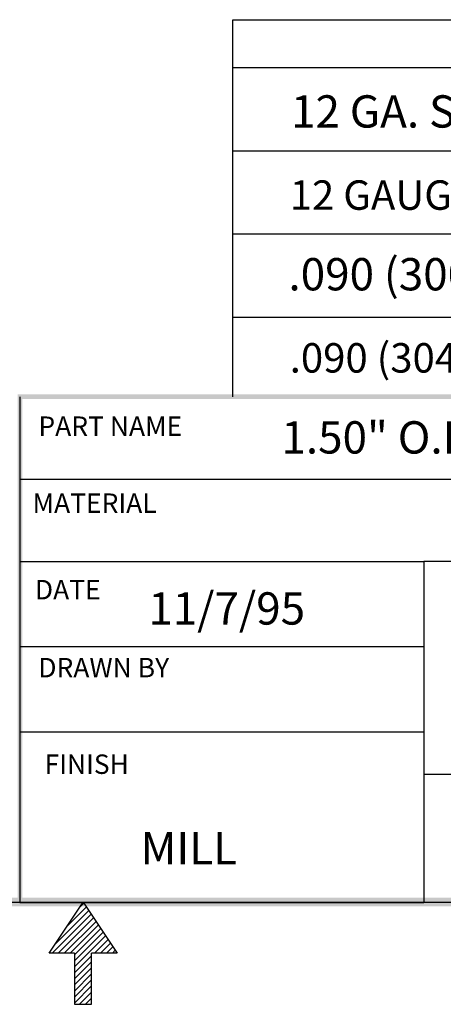
# Model space of a CAD drawing. Extents: x -5.9 to 10.4, y -1.4 to 9.
# Drawn here: x 4.2 to 5.6, y -1.4 to 1.7 of the extents above; entities that cross this region are included whole.
import ezdxf

# ---------------------------------------------------------------- set-up
doc = ezdxf.new("R2010")
doc.units = 0
doc.header["$LTSCALE"] = 0.5
doc.header["$MEASUREMENT"] = 0
doc.layers.get('0').update_dxf_attribs({"linetype": 'CONTINUOUS'})
doc.layers.add('DIM', color=1, linetype='CONTINUOUS', lineweight=9)
doc.styles.add('Bahwm4$0$STANDARD', font='txt')
doc.styles.add('STD', font='txt')

# ---------------------------------------------------------------- blocks, each defined once
blk = doc.blocks.new('Bahwm4')
for p, q in [((6.2749, 2.3842), (6.2749, 3.4902)), ((6.2749, 3.4902), (11.1028, 3.4902)), ((6.2749, 3.3501), (11.1028, 3.3501)), ((6.2749, 3.1059), (11.1028, 3.1059)), ((6.2749, 2.8617), (11.1028, 2.8617)), ((6.2749, 2.6175), (11.1028, 2.6175)), ((5.6501, 2.3843), (5.6501, 0.9005)), ((5.6501, 2.3843), (5.6501, 1.9005)), ((5.6501, 2.1425), (11.096, 2.1425)), ((6.8358, 1.9005), (5.6501, 1.9005)), ((6.8358, 1.9025), (11.096, 1.9025)), ((6.8358, 1.9005), (6.8358, 0.9005)), ((6.8358, 1.6505), (5.6501, 1.6505)), ((6.8358, 1.4005), (5.6501, 1.4005)), ((6.8358, 0.9005), (5.6501, 0.9005))]:
    blk.add_line(p, q)
at = {"color": 7}
for p, q in [((6.8358, 1.2775), (11.0858, 1.2775)), ((4.8358, 0.9025), (11.0858, 0.9025)), ((5.7358, 0.7525), (5.8358, 0.9025)), ((5.8235, 0.884), (5.8383, 0.8988)), ((5.8358, 0.9025), (5.9358, 0.7525)), ((5.745, 0.7525), (5.8595, 0.867)), ((5.7528, 0.778), (5.8524, 0.8776)), ((5.7882, 0.831), (5.8453, 0.8882)), ((5.7627, 0.7525), (5.8666, 0.8564)), ((5.7804, 0.7525), (5.8736, 0.8458)), ((5.798, 0.7525), (5.8807, 0.8352)), ((5.8108, 0.7476), (5.8878, 0.8246)), ((5.8108, 0.7299), (5.8948, 0.8139)), ((5.8108, 0.7122), (5.9019, 0.8033)), ((5.8687, 0.7525), (5.909, 0.7927)), ((5.8864, 0.7525), (5.9161, 0.7821)), ((5.8108, 0.7525), (5.7358, 0.7525)), ((5.8108, 0.7525), (5.8108, 0.6025)), ((5.8608, 0.6025), (5.8608, 0.7525)), ((5.9358, 0.7525), (5.8608, 0.7525)), ((5.9041, 0.7525), (5.9231, 0.7715)), ((5.9218, 0.7525), (5.9302, 0.7609)), ((5.8108, 0.6946), (5.8608, 0.7446)), ((5.8108, 0.6769), (5.8608, 0.7269)), ((5.8108, 0.6592), (5.8608, 0.7092)), ((5.8108, 0.6415), (5.8608, 0.6915)), ((5.8108, 0.6238), (5.8608, 0.6738)), ((5.8108, 0.6062), (5.8608, 0.6562)), ((5.8248, 0.6025), (5.8608, 0.6385)), ((5.8425, 0.6025), (5.8608, 0.6208)), ((5.8108, 0.6025), (5.8608, 0.6025)), ((5.8602, 0.6025), (5.8608, 0.6031))]:
    blk.add_line(p, q, dxfattribs=at)
for points in [[(5.6434, 2.3912), (5.6569, 2.3777), (11.096, 2.3912), (11.096, 2.3777)], [(5.6434, 0.9005), (5.6569, 0.9005), (5.6434, 2.3911), (5.6569, 2.3776)]]:
    blk.add_trace(points)
blk.add_trace([(11.0983, 0.89), (11.0733, 0.915), (0.5733, 0.89), (0.5983, 0.915)], dxfattribs=at)
at = {"style": 'Bahwm4$0$STANDARD'}
for s, p in [('PART NAME', (5.7045, 2.2696)), ('MATERIAL', (5.6874, 2.0438)), ('DATE    ', (5.6942, 1.79)), ('DRAWN BY', (5.7042, 1.5614)), ('FINISH', (5.7226, 1.2782))]:
    blk.add_text(s, height=0.05695, dxfattribs=at).set_placement(p)

msp = doc.modelspace()

# ---------------------------------------------------------------- block references
at = {"xscale": 1.1, "yscale": 1.1, "zscale": 1.1}
msp.add_blockref('Bahwm4', (-1.99131, -2.09226), dxfattribs=at)

# ---------------------------------------------------------------- texts
at = {"layer": 'DIM', "color": 7, "style": 'STD'}
for s, height, p in [('12 GA. STEEL HOT DIP GALVANIZED', 0.1042357, (5.09948, 1.39884)), ('12 GAUGE STEEL ZINC PLATED', 0.095, (5.09516, 1.13366)), ('.090 (3003) ALUMINUM ASTM B209', 0.1042357, (5.09108, 0.87367)), ('.090 (304) STAINLESS STEEL ASTM A240', 0.095, (5.09516, 0.60848)), ('1.50" O.D. .120W TUBE SINGLE-LOCK SPLICE-LOCK', 0.1042357, (5.0684, 0.34728)), ('11/7/95', 0.104236, (4.63867, -0.20458)), ('MILL', 0.104236, (4.61356, -0.97829))]:
    msp.add_text(s, height=height, dxfattribs=at).set_placement(p)

doc.saveas('drawing.dxf')
